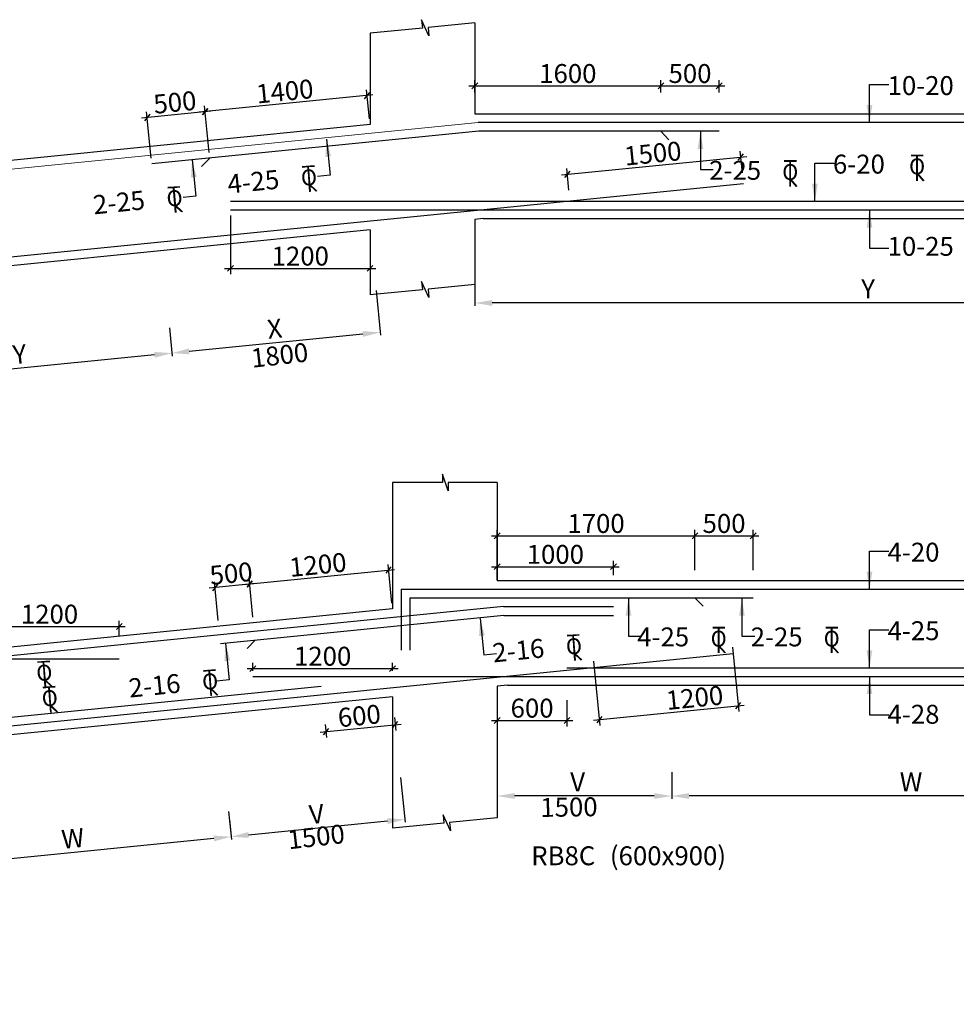
# Model space of a CAD drawing. Units: inches. Extents: x 255902 to 5112785, y -689583 to -170980.
# Drawn here: x 5048780 to 5064881, y -219055 to -202131 of the extents above; entities that cross this region are included whole.
import ezdxf

# ---------------------------------------------------------------- set-up
doc = ezdxf.new("R2010")
doc.units = ezdxf.units.IN
doc.header["$LTSCALE"] = 2500
doc.header["$MEASUREMENT"] = 0
doc.header["$PDMODE"] = 2
doc.header["$PDSIZE"] = -50
doc.layers.get('Defpoints').update_dxf_attribs({"color": 164})
for name, color, linetype in [('BEAM', 4, 'Continuous'), ('DIM1', 3, 'Continuous'), ('LEADER', 3, 'Continuous'), ('Reinf', 1, 'Continuous'), ('STIRRUPS', 3, 'Continuous'), ('TEXT1', 1, 'Continuous'), ('TOR', 4, 'Continuous')]:
    doc.layers.add(name, color=color, linetype=linetype)
for name, color, linetype, lineweight in [('dim', 7, 'Continuous', 30), ('text', 2, 'Continuous', 18), ('TEXT M', 2, 'Continuous', 9)]:
    doc.layers.add(name, color=color, linetype=linetype, lineweight=lineweight)
doc.styles.add('DEV', font='romand.shx', dxfattribs={"width": 0.85, "height": 325})
doc.styles.add('RD', font='romand.shx', dxfattribs={"height": 225})
doc.styles.add('RT', font='romant.shx', dxfattribs={"height": 400})
doc.styles.add('RYAN', font='romand.shx', dxfattribs={"height": 325})
doc.styles.add('ST', font='romand.shx', dxfattribs={"height": 4})
doc.dimstyles.new('DEV', dxfattribs={"dimscale": 0, "dimtxt": 325, "dimasz": 100, "dimexe": 100, "dimexo": 100, "dimgap": 50, "dimtad": 1, "dimdec": 0, "dimzin": 0, "dimdsep": 46, "dimtxsty": 'DEV', "dimblk1": 'OBLIQUE', "dimblk2": 'OBLIQUE', "dimsah": 1, "dimcen": 0, "dimdle": 100, "dimclrd": 3, "dimclre": 3, "dimclrt": 2, "dimadec": 0, "dimazin": 0, "dimtfac": 1, "dimtdec": 0, "dimtmove": 0, "dimatfit": 3, "dimldrblk": 'OBLIQUE', "dimfxl": 0, "dimtolj": 1, "dimtzin": 0, "dimlwd": -1, "dimlwe": -1, "dimarcsym": 0})
doc.dimstyles.new('GR', dxfattribs={"dimtxt": 225, "dimasz": 225, "dimexe": 150, "dimexo": 150, "dimgap": 50, "dimtad": 1, "dimdec": 0, "dimzin": 0, "dimdsep": 46, "dimtxsty": 'RD', "dimcen": 0, "dimdle": 150, "dimclrd": 256, "dimclre": 256, "dimclrt": 2, "dimadec": 0, "dimazin": 0, "dimtfac": 1, "dimtdec": 0, "dimtix": 1, "dimtmove": 0, "dimatfit": 3, "dimfxl": 0, "dimtolj": 1, "dimtzin": 0, "dimarcsym": 0})
doc.dimstyles.new('SD', dxfattribs={"dimtxt": 325, "dimasz": 180, "dimexe": 50, "dimexo": 50, "dimgap": 80, "dimtad": 1, "dimdec": 0, "dimdsep": 46, "dimtxsty": 'RYAN', "dimcen": 2.5, "dimdle": 50, "dimclrd": 3, "dimclre": 3, "dimclrt": 2, "dimadec": 0, "dimazin": 0, "dimtfac": 1, "dimtdec": 0, "dimtix": 1, "dimtmove": 0, "dimatfit": 3, "dimfxl": 0, "dimtolj": 1, "dimtzin": 0, "dimarcsym": 0})

# ---------------------------------------------------------------- blocks, each defined once
blk = doc.blocks.new('_OBLIQUE')
at = {"color": 0, "linetype": 'ByBlock'}
blk.add_line((-0.5, -0.5), (0.5, 0.5), dxfattribs=at)
blk = doc.blocks.new('*D635')
at = {"layer": 'Defpoints', "color": 0, "linetype": 'ByBlock'}
for p in [(5051967, -203712), (5054803, -203935, -2), (5052046, -204512, -4)]:
    blk.add_point(p, dxfattribs=at)
at = {"layer": 'dim', "color": 3, "linetype": 'ByBlock'}
for p, q in [((5054852, -203424), (5051867, -203722)), ((5054793, -203835), (5054743, -203334)), ((5052036, -204412), (5051957, -203613))]:
    blk.add_line(p, q, dxfattribs=at)
at = {"layer": 'dim', "color": 3, "linetype": 'ByBlock', "xscale": 100, "yscale": 100, "zscale": 100}
for p, rotation in [((5054753, -203434), 5.707698314892733), ((5051967, -203712), 185.7076983148927)]:
    blk.add_blockref('_OBLIQUE', p, dxfattribs=dict(at, rotation=rotation))
at = {"layer": 'dim', "color": 2, "linetype": 'ByBlock', "insert": (5053338, -203362), "char_height": 325, "attachment_point": 5, "rotation": 5.7077, "style": 'DEV'}
blk.add_mtext('\\A1;1400', dxfattribs=at)
blk = doc.blocks.new('*D644')
at = {"layer": 'Defpoints', "color": 0, "linetype": 'ByBlock'}
for p in [(5050971, -203812), (5051051, -204611, -4), (5052046, -204512, -4)]:
    blk.add_point(p, dxfattribs=at)
at = {"layer": 'dim', "color": 3, "linetype": 'ByBlock'}
for p, q in [((5052066, -203702), (5050872, -203822)), ((5051041, -204512), (5050962, -203712)), ((5052036, -204412), (5051957, -203613))]:
    blk.add_line(p, q, dxfattribs=at)
at = {"layer": 'dim', "color": 3, "linetype": 'ByBlock', "xscale": 100, "yscale": 100, "zscale": 100}
for p, rotation in [((5050971, -203812), 185.7076983148927), ((5051967, -203712), 5.707698314892733)]:
    blk.add_blockref('_OBLIQUE', p, dxfattribs=dict(at, rotation=rotation))
at = {"layer": 'dim', "color": 2, "linetype": 'ByBlock', "insert": (5051448, -203551), "char_height": 325, "attachment_point": 5, "rotation": 5.7077, "style": 'DEV'}
blk.add_mtext('\\A1;500', dxfattribs=at)
blk = doc.blocks.new('T')
at = {"layer": 'TEXT1', "color": 4}
for p, q in [((-69, 193), (117, 193)), ((-69, 185), (15, 185)), ((15, 185), (15, -200)), ((23, 185), (23, -200)), ((23, 185), (117, 185)), ((17, -92), (114, -200)), ((23, -86), (125, -200))]:
    blk.add_line(p, q, dxfattribs=at)
at = {"layer": 'TEXT1', "color": 4, "style": 'ST'}
blk.add_text('O', height=243, dxfattribs=at).set_placement((-101, -103))
blk = doc.blocks.new('*D669')
at = {"layer": 'Defpoints', "color": 0, "ltscale": 2000}
for p in [(5055323, -215109, 0), (5052366, -215692, 0), (5052414, -216174)]:
    blk.add_point(p, dxfattribs=at)
at = {"layer": 'STIRRUPS', "color": 3, "lineweight": -2, "ltscale": 2000}
for p, q in [((5055327, -215159), (5055404, -215926)), ((5052371, -215742), (5052419, -216224)), ((5055101, -215906), (5052713, -216145))]:
    blk.add_line(p, q, dxfattribs=at)
at = {"layer": 'STIRRUPS', "color": 3, "ltscale": 2000}
for points in [[(5055096, -215856), (5055106, -215956), (5055399, -215876)], [(5052708, -216095), (5052718, -216194), (5052414, -216174)]]:
    blk.add_solid(points, dxfattribs=at)
at = {"layer": 'STIRRUPS', "color": 2, "ltscale": 2000, "insert": (5053883, -215784), "char_height": 325, "attachment_point": 5, "rotation": 5.7106, "style": 'RYAN'}
blk.add_mtext('\\A1;V', dxfattribs=at)
blk = doc.blocks.new('*D670')
at = {"layer": 'Defpoints', "color": 0, "ltscale": 2000}
for p in [(5052380, -215831, -1), (5047557, -216363, 140), (5047586, -216657)]:
    blk.add_point(p, dxfattribs=at)
at = {"layer": 'STIRRUPS', "color": 3, "lineweight": -2, "ltscale": 2000}
for p, q in [((5052385, -215881), (5052419, -216224)), ((5052116, -216204), (5047885, -216627)), ((5047562, -216412), (5047591, -216707))]:
    blk.add_line(p, q, dxfattribs=at)
at = {"layer": 'STIRRUPS', "color": 3, "ltscale": 2000}
for points in [[(5052111, -216155), (5052121, -216254), (5052414, -216175)], [(5047880, -216578), (5047890, -216677), (5047586, -216657)]]:
    blk.add_solid(points, dxfattribs=at)
at = {"layer": 'STIRRUPS', "color": 2, "ltscale": 2000, "insert": (5049694, -216203), "char_height": 325, "attachment_point": 5, "rotation": 5.7106, "style": 'RYAN'}
blk.add_mtext('\\A1;W', dxfattribs=at)
blk = doc.blocks.new('*D686')
at = {"layer": 'Defpoints', "color": 0, "ltscale": 2000}
for p in [(5054902, -206737, 0), (5051348, -207380, 0), (5051397, -207862)]:
    blk.add_point(p, dxfattribs=at)
at = {"layer": 'STIRRUPS', "color": 3, "lineweight": -2, "ltscale": 2000}
for p, q in [((5054907, -206787), (5054984, -207554)), ((5051353, -207430), (5051401, -207912)), ((5054680, -207534), (5051695, -207832))]:
    blk.add_line(p, q, dxfattribs=at)
at = {"layer": 'STIRRUPS', "color": 3, "ltscale": 2000}
for points in [[(5054675, -207484), (5054685, -207583), (5054979, -207504)], [(5051690, -207782), (5051700, -207882), (5051397, -207862)]]:
    blk.add_solid(points, dxfattribs=at)
at = {"layer": 'STIRRUPS', "color": 2, "ltscale": 2000, "insert": (5053163, -207442), "char_height": 325, "attachment_point": 5, "rotation": 5.7106, "style": 'RYAN'}
blk.add_mtext('\\A1;X', dxfattribs=at)
blk = doc.blocks.new('*D688')
at = {"layer": 'Defpoints', "color": 0, "ltscale": 2000}
for p in [(5051348, -207380, 76403), (5045859, -207952, 0), (5045904, -208411)]:
    blk.add_point(p, dxfattribs=at)
at = {"layer": 'STIRRUPS', "color": 3, "lineweight": -2, "ltscale": 2000}
for p, q in [((5051353, -207430), (5051401, -207912)), ((5051098, -207892), (5046203, -208381)), ((5045864, -208002), (5045909, -208461))]:
    blk.add_line(p, q, dxfattribs=at)
at = {"layer": 'STIRRUPS', "color": 3, "ltscale": 2000}
for points in [[(5051093, -207842), (5051103, -207941), (5051397, -207862)], [(5046198, -208331), (5046208, -208431), (5045904, -208411)]]:
    blk.add_solid(points, dxfattribs=at)
at = {"layer": 'STIRRUPS', "color": 2, "ltscale": 2000, "insert": (5048779, -207880), "char_height": 325, "attachment_point": 5, "rotation": 5.7106, "style": 'RYAN'}
blk.add_mtext('\\A1;Y', dxfattribs=at)
blk = doc.blocks.new('*D888')
at = {"layer": 'Defpoints', "color": 0, "linetype": 'ByBlock'}
for p in [(5061178, -204491), (5061215, -204864, 278), (5058230, -205163, 278)]:
    blk.add_point(p, dxfattribs=at)
at = {"layer": 'dim', "color": 3, "linetype": 'ByBlock'}
for p, q in [((5061205, -204765), (5061168, -204391)), ((5058093, -204799), (5061278, -204481)), ((5058220, -205063), (5058183, -204690))]:
    blk.add_line(p, q, dxfattribs=at)
at = {"layer": 'dim', "color": 3, "linetype": 'ByBlock', "xscale": 99.99999999999999, "yscale": 100, "zscale": 100}
for p, rotation in [((5061178, -204491), 5.707698314906372), ((5058193, -204789), 185.7076983149063)]:
    blk.add_blockref('_OBLIQUE', p, dxfattribs=dict(at, rotation=rotation))
at = {"layer": 'dim', "color": 2, "linetype": 'ByBlock', "insert": (5059664, -204429), "char_height": 325, "attachment_point": 5, "rotation": 5.7077, "style": 'DEV'}
blk.add_mtext('\\A1;1500', dxfattribs=at)
blk = doc.blocks.new('*D889')
at = {"layer": 'Defpoints', "color": 0, "linetype": 'ByBlock'}
for p in [(5059803, -203268), (5056603, -203482, -75982), (5059803, -203482, -75982)]:
    blk.add_point(p, dxfattribs=at)
at = {"layer": 'dim', "color": 3, "linetype": 'ByBlock'}
for p, q in [((5056603, -203382), (5056603, -203168)), ((5059803, -203382), (5059803, -203168)), ((5056503, -203268), (5059903, -203268))]:
    blk.add_line(p, q, dxfattribs=at)
at = {"layer": 'dim', "color": 3, "linetype": 'ByBlock', "xscale": 100, "yscale": 100, "zscale": 100, "rotation": 180}
blk.add_blockref('_OBLIQUE', (5056603, -203268), dxfattribs=at)
at = {"layer": 'dim', "color": 3, "linetype": 'ByBlock', "xscale": 100, "yscale": 100, "zscale": 100}
blk.add_blockref('_OBLIQUE', (5059803, -203268), dxfattribs=at)
at = {"layer": 'dim', "color": 2, "linetype": 'ByBlock', "insert": (5058203, -203056), "char_height": 325, "attachment_point": 5, "style": 'DEV'}
blk.add_mtext('\\A1;1600', dxfattribs=at)
blk = doc.blocks.new('*D894')
at = {"layer": 'Defpoints', "color": 0, "ltscale": 2000}
for p in [(5056988, -215013, 0), (5059988, -215128, 0), (5056988, -215474)]:
    blk.add_point(p, dxfattribs=at)
at = {"layer": 'STIRRUPS', "color": 3, "lineweight": -2, "ltscale": 2000}
for p, q in [((5056988, -215063), (5056988, -215524)), ((5059988, -215178), (5059988, -215524)), ((5059688, -215474), (5057288, -215474))]:
    blk.add_line(p, q, dxfattribs=at)
at = {"layer": 'STIRRUPS', "color": 3, "ltscale": 2000}
for points in [[(5057288, -215424), (5057288, -215524), (5056988, -215474)], [(5059688, -215424), (5059688, -215524), (5059988, -215474)]]:
    blk.add_solid(points, dxfattribs=at)
at = {"layer": 'STIRRUPS', "color": 2, "ltscale": 2000, "insert": (5058371, -215232), "char_height": 325, "attachment_point": 5, "style": 'RYAN'}
blk.add_mtext('\\A1;V', dxfattribs=at)
blk = doc.blocks.new('*D895')
at = {"layer": 'Defpoints', "color": 0, "ltscale": 2000}
for p in [(5059988, -215013, 0), (5068218, -214990, 141), (5059988, -215474)]:
    blk.add_point(p, dxfattribs=at)
at = {"layer": 'STIRRUPS', "color": 3, "lineweight": -2, "ltscale": 2000}
for p, q in [((5059988, -215063), (5059988, -215524)), ((5068218, -215040), (5068218, -215524)), ((5067918, -215474), (5060288, -215474))]:
    blk.add_line(p, q, dxfattribs=at)
at = {"layer": 'STIRRUPS', "color": 3, "ltscale": 2000}
for points in [[(5060288, -215424), (5060288, -215524), (5059988, -215474)], [(5067918, -215424), (5067918, -215524), (5068218, -215474)]]:
    blk.add_solid(points, dxfattribs=at)
at = {"layer": 'STIRRUPS', "color": 2, "ltscale": 2000, "insert": (5064103, -215232), "char_height": 325, "attachment_point": 5, "style": 'RYAN'}
blk.add_mtext('\\A1;W', dxfattribs=at)
blk = doc.blocks.new('*D896')
at = {"layer": 'Defpoints', "color": 0, "linetype": 'ByBlock'}
for p in [(5055122, -211592), (5055188, -212260, 0), (5052800, -212499, 0)]:
    blk.add_point(p, dxfattribs=at)
at = {"layer": 'dim', "color": 3, "linetype": 'ByBlock'}
for p, q in [((5055178, -212160), (5055112, -211493)), ((5052634, -211841), (5055221, -211582)), ((5052790, -212399), (5052724, -211731))]:
    blk.add_line(p, q, dxfattribs=at)
at = {"layer": 'dim', "color": 3, "linetype": 'ByBlock', "yscale": 100, "zscale": 100}
for p, xscale, rotation in [((5055122, -211592), 99.99999999999999, 5.707698314892834), ((5052734, -211831), 100, 185.7076983148929)]:
    blk.add_blockref('_OBLIQUE', p, dxfattribs=dict(at, xscale=xscale, rotation=rotation))
at = {"layer": 'dim', "color": 2, "linetype": 'ByBlock', "insert": (5053906, -211500), "char_height": 325, "attachment_point": 5, "rotation": 5.7077, "style": 'DEV'}
blk.add_mtext('\\A1;1200', dxfattribs=at)
blk = doc.blocks.new('*D897')
at = {"layer": 'Defpoints', "color": 0, "linetype": 'ByBlock'}
for p in [(5052137, -211891), (5052203, -212558, -141), (5052800, -212499, 0)]:
    blk.add_point(p, dxfattribs=at)
at = {"layer": 'dim', "color": 3, "linetype": 'ByBlock'}
for p, q in [((5052833, -211821), (5052037, -211900)), ((5052193, -212459), (5052127, -211791)), ((5052790, -212399), (5052724, -211731))]:
    blk.add_line(p, q, dxfattribs=at)
at = {"layer": 'dim', "color": 3, "linetype": 'ByBlock', "yscale": 100, "zscale": 100}
for p, xscale, rotation in [((5052137, -211891), 100, 185.7076983148929), ((5052734, -211831), 99.99999999999999, 5.707698314892834)]:
    blk.add_blockref('_OBLIQUE', p, dxfattribs=dict(at, xscale=xscale, rotation=rotation))
at = {"layer": 'dim', "color": 2, "linetype": 'ByBlock', "insert": (5052414, -211649), "char_height": 325, "attachment_point": 5, "rotation": 5.7077, "style": 'DEV'}
blk.add_mtext('\\A1;500', dxfattribs=at)
blk = doc.blocks.new('*D898')
at = {"layer": 'Defpoints', "color": 0, "linetype": 'ByBlock'}
for p in [(5060388, -211002), (5060388, -211694, 0), (5056988, -211864, 0)]:
    blk.add_point(p, dxfattribs=at)
at = {"layer": 'dim', "color": 3, "linetype": 'ByBlock'}
for p, q in [((5056888, -211002), (5060488, -211002)), ((5056988, -211764), (5056988, -210902)), ((5060388, -211594), (5060388, -210902))]:
    blk.add_line(p, q, dxfattribs=at)
at = {"layer": 'dim', "color": 3, "linetype": 'ByBlock', "xscale": 100, "yscale": 100, "zscale": 100, "rotation": 180}
blk.add_blockref('_OBLIQUE', (5056988, -211002), dxfattribs=at)
at = {"layer": 'dim', "color": 3, "linetype": 'ByBlock', "xscale": 100, "yscale": 100, "zscale": 100}
blk.add_blockref('_OBLIQUE', (5060388, -211002), dxfattribs=at)
at = {"layer": 'dim', "color": 2, "linetype": 'ByBlock', "insert": (5058688, -210790), "char_height": 325, "attachment_point": 5, "style": 'DEV'}
blk.add_mtext('\\A1;1700', dxfattribs=at)
blk = doc.blocks.new('*D899')
at = {"layer": 'Defpoints', "color": 0, "linetype": 'ByBlock'}
for p in [(5061388, -211002), (5060388, -211694, 0), (5061388, -211694, 0)]:
    blk.add_point(p, dxfattribs=at)
at = {"layer": 'dim', "color": 3, "linetype": 'ByBlock'}
for p, q in [((5060288, -211002), (5061488, -211002)), ((5060388, -211594), (5060388, -210902)), ((5061388, -211594), (5061388, -210902))]:
    blk.add_line(p, q, dxfattribs=at)
at = {"layer": 'dim', "color": 3, "linetype": 'ByBlock', "xscale": 100, "yscale": 100, "zscale": 100, "rotation": 180}
blk.add_blockref('_OBLIQUE', (5060388, -211002), dxfattribs=at)
at = {"layer": 'dim', "color": 3, "linetype": 'ByBlock', "xscale": 100, "yscale": 100, "zscale": 100}
blk.add_blockref('_OBLIQUE', (5061388, -211002), dxfattribs=at)
at = {"layer": 'dim', "color": 2, "linetype": 'ByBlock', "insert": (5060888, -210790), "char_height": 325, "attachment_point": 5, "style": 'DEV'}
blk.add_mtext('\\A1;500', dxfattribs=at)
blk = doc.blocks.new('*D903')
at = {"layer": 'Defpoints', "color": 0, "linetype": 'ByBlock'}
for p in [(5055214, -214025, 134), (5054020, -214144, 134), (5055236, -214248)]:
    blk.add_point(p, dxfattribs=at)
at = {"layer": 'dim', "color": 3, "linetype": 'ByBlock'}
for p, q in [((5053943, -214377), (5055336, -214238)), ((5054030, -214244), (5054052, -214467)), ((5055224, -214124), (5055246, -214348))]:
    blk.add_line(p, q, dxfattribs=at)
at = {"layer": 'dim', "color": 3, "linetype": 'ByBlock', "xscale": 100, "yscale": 100, "zscale": 100}
for p, rotation in [((5055236, -214248), 5.707698315274603), ((5054042, -214367), 185.7076983152746)]:
    blk.add_blockref('_OBLIQUE', p, dxfattribs=dict(at, rotation=rotation))
at = {"layer": 'dim', "color": 2, "linetype": 'ByBlock', "insert": (5054618, -214096), "char_height": 325, "attachment_point": 5, "rotation": 5.7077, "style": 'DEV'}
blk.add_mtext('\\A1;600', dxfattribs=at)
blk = doc.blocks.new('*D904')
at = {"layer": 'Defpoints', "color": 0, "linetype": 'ByBlock'}
for p in [(5056988, -213729, -7), (5058188, -213729, -7), (5058188, -214177)]:
    blk.add_point(p, dxfattribs=at)
at = {"layer": 'dim', "color": 3, "linetype": 'ByBlock'}
for p, q in [((5056988, -213829), (5056988, -214277)), ((5058188, -213829), (5058188, -214277)), ((5056888, -214177), (5058288, -214177))]:
    blk.add_line(p, q, dxfattribs=at)
at = {"layer": 'dim', "color": 3, "linetype": 'ByBlock', "xscale": 100, "yscale": 100, "zscale": 100, "rotation": 180}
blk.add_blockref('_OBLIQUE', (5056988, -214177), dxfattribs=at)
at = {"layer": 'dim', "color": 3, "linetype": 'ByBlock', "xscale": 100, "yscale": 100, "zscale": 100}
blk.add_blockref('_OBLIQUE', (5058188, -214177), dxfattribs=at)
at = {"layer": 'dim', "color": 2, "linetype": 'ByBlock', "insert": (5057588, -213964), "char_height": 325, "attachment_point": 5, "style": 'DEV'}
blk.add_mtext('\\A1;600', dxfattribs=at)
blk = doc.blocks.new('*D912')
at = {"layer": 'Defpoints', "color": 0, "linetype": 'ByBlock'}
for p in [(5061022, -212818, 131), (5058634, -213057, 131), (5061133, -213924)]:
    blk.add_point(p, dxfattribs=at)
at = {"layer": 'dim', "color": 3, "linetype": 'ByBlock'}
for p, q in [((5061032, -212917), (5061143, -214024)), ((5058644, -213156), (5058755, -214263)), ((5058645, -214173), (5061233, -213914))]:
    blk.add_line(p, q, dxfattribs=at)
at = {"layer": 'dim', "color": 3, "linetype": 'ByBlock', "xscale": 100, "yscale": 100, "zscale": 100}
for p, rotation in [((5061133, -213924), 5.707698314917592), ((5058745, -214163), 185.7076983149176)]:
    blk.add_blockref('_OBLIQUE', p, dxfattribs=dict(at, rotation=rotation))
at = {"layer": 'dim', "color": 2, "linetype": 'ByBlock', "insert": (5060382, -213786), "char_height": 325, "attachment_point": 5, "rotation": 5.7077, "style": 'DEV'}
blk.add_mtext('\\A1;1200', dxfattribs=at)
blk = doc.blocks.new('*D913')
at = {"layer": 'Defpoints', "color": 0, "linetype": 'ByBlock'}
for p in [(5055188, -213285), (5052788, -213420, 133), (5055188, -213420, 133)]:
    blk.add_point(p, dxfattribs=at)
at = {"layer": 'dim', "color": 3, "linetype": 'ByBlock'}
for p, q in [((5052788, -213320), (5052788, -213185)), ((5055188, -213320), (5055188, -213185)), ((5052688, -213285), (5055288, -213285))]:
    blk.add_line(p, q, dxfattribs=at)
at = {"layer": 'dim', "color": 3, "linetype": 'ByBlock', "xscale": 100, "yscale": 100, "zscale": 100, "rotation": 180}
blk.add_blockref('_OBLIQUE', (5052788, -213285), dxfattribs=at)
at = {"layer": 'dim', "color": 3, "linetype": 'ByBlock', "xscale": 100, "yscale": 100, "zscale": 100}
blk.add_blockref('_OBLIQUE', (5055188, -213285), dxfattribs=at)
at = {"layer": 'dim', "color": 2, "linetype": 'ByBlock', "insert": (5053988, -213072), "char_height": 325, "attachment_point": 5, "style": 'DEV'}
blk.add_mtext('\\A1;1200', dxfattribs=at)
blk = doc.blocks.new('*D971')
at = {"layer": 'Defpoints', "color": 0, "linetype": 'ByBlock'}
for p in [(5058988, -211533), (5056988, -211764, 134), (5058988, -211776)]:
    blk.add_point(p, dxfattribs=at)
at = {"layer": 'dim', "color": 3, "linetype": 'ByBlock'}
for p, q in [((5056888, -211533), (5059088, -211533)), ((5056988, -211664), (5056988, -211433)), ((5058988, -211676), (5058988, -211433))]:
    blk.add_line(p, q, dxfattribs=at)
at = {"layer": 'dim', "color": 3, "linetype": 'ByBlock', "xscale": 100, "yscale": 100, "zscale": 100, "rotation": 180}
blk.add_blockref('_OBLIQUE', (5056988, -211533), dxfattribs=at)
at = {"layer": 'dim', "color": 3, "linetype": 'ByBlock', "xscale": 100, "yscale": 100, "zscale": 100}
blk.add_blockref('_OBLIQUE', (5058988, -211533), dxfattribs=at)
at = {"layer": 'dim', "color": 2, "linetype": 'ByBlock', "insert": (5057988, -211321), "char_height": 325, "attachment_point": 5, "style": 'DEV'}
blk.add_mtext('\\A1;1000', dxfattribs=at)
blk = doc.blocks.new('*D1129')
at = {"layer": 'Defpoints', "color": 0, "linetype": 'ByBlock'}
for p in [(5050493, -212562), (5048093, -212825, 134), (5050493, -212825, 134)]:
    blk.add_point(p, dxfattribs=at)
at = {"layer": 'dim', "color": 3, "linetype": 'ByBlock'}
for p, q in [((5047993, -212562), (5050593, -212562)), ((5048093, -212725), (5048093, -212462)), ((5050493, -212725), (5050493, -212462))]:
    blk.add_line(p, q, dxfattribs=at)
at = {"layer": 'dim', "color": 3, "linetype": 'ByBlock', "xscale": 100, "yscale": 100, "zscale": 100, "rotation": 180}
blk.add_blockref('_OBLIQUE', (5048093, -212562), dxfattribs=at)
at = {"layer": 'dim', "color": 3, "linetype": 'ByBlock', "xscale": 100, "yscale": 100, "zscale": 100}
blk.add_blockref('_OBLIQUE', (5050493, -212562), dxfattribs=at)
at = {"layer": 'dim', "color": 2, "linetype": 'ByBlock', "insert": (5049293, -212349), "char_height": 325, "attachment_point": 5, "style": 'DEV'}
blk.add_mtext('\\A1;1200', dxfattribs=at)
blk = doc.blocks.new('*D1151')
at = {"layer": 'Defpoints', "color": 0, "ltscale": 2000}
for p in [(5056603, -206539, 0), (5070125, -206654, 141), (5056603, -207000)]:
    blk.add_point(p, dxfattribs=at)
at = {"layer": 'STIRRUPS', "color": 3, "lineweight": -2, "ltscale": 2000}
for p, q in [((5056603, -206589), (5056603, -207050)), ((5070125, -206704), (5070125, -207050)), ((5069825, -207000), (5056903, -207000))]:
    blk.add_line(p, q, dxfattribs=at)
at = {"layer": 'STIRRUPS', "color": 3, "ltscale": 2000}
for points in [[(5056903, -206950), (5056903, -207050), (5056603, -207000)], [(5069825, -206950), (5069825, -207050), (5070125, -207000)]]:
    blk.add_solid(points, dxfattribs=at)
at = {"layer": 'STIRRUPS', "color": 2, "ltscale": 2000, "insert": (5063364, -206757), "char_height": 325, "attachment_point": 5, "style": 'RYAN'}
blk.add_mtext('\\A1;Y', dxfattribs=at)
blk = doc.blocks.new('*D1152')
at = {"layer": 'Defpoints', "color": 0, "linetype": 'ByBlock'}
for p in [(5060803, -203268), (5059803, -203482, -75982), (5060803, -203482, -75982)]:
    blk.add_point(p, dxfattribs=at)
at = {"layer": 'dim', "color": 3, "linetype": 'ByBlock'}
for p, q in [((5059803, -203382), (5059803, -203168)), ((5060803, -203382), (5060803, -203168)), ((5059703, -203268), (5060903, -203268))]:
    blk.add_line(p, q, dxfattribs=at)
at = {"layer": 'dim', "color": 3, "linetype": 'ByBlock', "xscale": 100, "yscale": 100, "zscale": 100, "rotation": 180}
blk.add_blockref('_OBLIQUE', (5059803, -203268), dxfattribs=at)
at = {"layer": 'dim', "color": 3, "linetype": 'ByBlock', "xscale": 100, "yscale": 100, "zscale": 100}
blk.add_blockref('_OBLIQUE', (5060803, -203268), dxfattribs=at)
at = {"layer": 'dim', "color": 2, "linetype": 'ByBlock', "insert": (5060303, -203056), "char_height": 325, "attachment_point": 5, "style": 'DEV'}
blk.add_mtext('\\A1;500', dxfattribs=at)
blk = doc.blocks.new('*D1155')
at = {"layer": 'Defpoints', "color": 0, "linetype": 'ByBlock'}
for p in [(5052403, -205399, -149), (5054803, -205744, -149), (5054803, -206406)]:
    blk.add_point(p, dxfattribs=at)
at = {"layer": 'dim', "color": 3, "linetype": 'ByBlock'}
for p, q in [((5052403, -205499), (5052403, -206506)), ((5054803, -205844), (5054803, -206506)), ((5052303, -206406), (5054903, -206406))]:
    blk.add_line(p, q, dxfattribs=at)
at = {"layer": 'dim', "color": 3, "linetype": 'ByBlock', "xscale": 100, "yscale": 100, "zscale": 100, "rotation": 180}
blk.add_blockref('_OBLIQUE', (5052403, -206406), dxfattribs=at)
at = {"layer": 'dim', "color": 3, "linetype": 'ByBlock', "xscale": 100, "yscale": 100, "zscale": 100}
blk.add_blockref('_OBLIQUE', (5054803, -206406), dxfattribs=at)
at = {"layer": 'dim', "color": 2, "linetype": 'ByBlock', "insert": (5053603, -206194), "char_height": 325, "attachment_point": 5, "style": 'DEV'}
blk.add_mtext('\\A1;1200', dxfattribs=at)

msp = doc.modelspace()

# ---------------------------------------------------------------- linework, layer by layer
at = {"layer": 'BEAM', "ltscale": 0.5}
for p, q in [((5056602.7, -202183.5, 140.4), (5056602.7, -203749.4, 140.4)), ((5054802.7, -202363.5, 140.4), (5054802.7, -203934.6, 140.4)), ((5056602.7, -203749.4, -149.5), (5070124.7, -203749.4, -149.5)), ((5054802.7, -203934.6, 137.9), (4992571.9, -210154.5, 255.5)), ((5056745.6, -205549.4, -149.4), (5056602.7, -205563.6, -149.4)), ((5056602.7, -205563.6, -1), (5056602.7, -206682.2, -1)), ((5056745.6, -205549.4, -149.5), (5070124.7, -205549.4, -149.5)), ((5054802.7, -205743.5, 137.9), (5042146.7, -207008.5, 138.4)), ((5054802.7, -205743.5, -149.3), (5042146.7, -207008.5, -148.8)), ((5054802.7, -205743.5, -1), (5054802.7, -206862.1, -1)), ((5055188.4, -210086.2, 134.1), (5055188.4, -212259.9, 134.1)), ((5056988.4, -210086.2, 134.1), (5056988.4, -211769.8, 134.1)), ((5055188.4, -212259.9, 133.6), (5048085.2, -212969.8, 133.9)), ((5057164.6, -213569.8, 133.6), (5056988.4, -213587.4, 133.6)), ((5056988.4, -213587.4, -7.3), (5056988.4, -215848.9, -7.3)), ((5055188.4, -213767.3, 133.6), (5044390.2, -214846.6, 134.1)), ((5055188.4, -213767.3, -7.3), (5055188.4, -216028.9, -7.3))]:
    msp.add_line(p, q, dxfattribs=at)
at = {"layer": 'BEAM', "linetype": 'Continuous', "ltscale": 0.1}
for p, q in [((5056988.4, -211769.8, 133.5), (5073018.4, -211769.8, 133.5)), ((5057164.6, -213569.8, 133.5), (5071218.4, -213569.8, 133.5))]:
    msp.add_line(p, q, dxfattribs=at)
at = {"layer": 'BEAM', "ltscale": 0.5}
for points, elevation in [([(5056602.7, -202183.5), (5055799.3, -202263.8), (5055813.7, -202408.3), (5055688.3, -202130.7), (5055702.6, -202273.5), (5054802.7, -202363.5)], -75977.8), ([(5056602.7, -206682.1), (5055799.3, -206762.5), (5055813.7, -206907), (5055688.3, -206629.3), (5055702.6, -206772.2), (5054802.7, -206862.1)], 284.2), ([(5056988.4, -210086.2), (5056144.2, -210086.2), (5056144.2, -210231.4), (5056047.1, -209942.7), (5056047.1, -210086.2), (5055188.4, -210086.2)], 134.1), ([(5056988.4, -215848.9), (5056169.2, -215930.8), (5056183.7, -216075.3), (5056058.2, -215797.6), (5056072.5, -215940.5), (5055188.4, -216028.9)], -7.3)]:
    msp.add_lwpolyline(points, dxfattribs=dict(at, elevation=elevation))
at = {"layer": 'Reinf', "lineweight": 20}
msp.add_line((5056663.4, -203899.4, 135), (4978175.4, -211744.1, 282.7), dxfattribs=at)
at = {"layer": 'Reinf'}
for p, q in [((5071474.7, -203899.4, -149.6), (5056663.4, -203899.4, -149.5)), ((5056670.8, -204049.4, 137.8), (5051051.4, -204611, 138)), ((5060802.7, -204049.4, -149.5), (5056670.8, -204049.4, -149.5)), ((5059802.7, -204049.4, 140.4), (5059941.3, -204193.5, 141.9)), ((5052046.4, -204511.6, 137.9), (5051907.8, -204655.7, 139.4)), ((5061224, -204951, -146), (4978325.4, -213236.6, 9.8)), ((5052402.7, -205249.4, -149.5), (5068924.7, -205249.4, -149.5)), ((5052402.7, -205399.4, -149.5), (5071324.7, -205399.4, -149.5)), ((5055338.4, -211919.8, 133.5), (5072868.4, -211919.8, 133.5)), ((5055338.4, -211919.8, 134.1), (5055338.4, -212969.8, 134.1)), ((5057097.3, -212219.8, 133.5), (5047105.1, -213218.5, 134)), ((5055488.4, -212069.8, 133.5), (5061388.4, -212069.8, 133.5)), ((5055488.4, -212069.8, 134.1), (5055488.4, -212969.8, 134.1)), ((5057097.3, -212219.8, 133.5), (5058988.4, -212219.8, 133.5)), ((5060388.4, -212069.8, 134.2), (5060527, -212214, 135.8)), ((5057104.8, -212369.8, 133.5), (5052233.1, -212856.7, 133.7)), ((5057104.8, -212369.8, 133.5), (5058988.4, -212369.8, 133.5)), ((5052830.1, -212797.1, 134), (5052691.5, -212941.2, 135.5)), ((5061043.8, -213031.1, 130.7), (5000776.3, -219054.8, 133)), ((5050492.7, -213119.8, 133.5), (5043040.2, -213119.8, 133.5)), ((5058188.4, -213269.8, 133.5), (5070018.4, -213269.8, 133.5)), ((5052788.4, -213419.8, 133.5), (5072718.4, -213419.8, 133.5)), ((5045554.4, -214428.8, 134.2), (5053964.5, -213588.2, 134.2))]:
    msp.add_line(p, q, dxfattribs=at)

# ---------------------------------------------------------------- block references
at = {"layer": 'TOR', "color": 4, "linetype": 'Continuous', "ltscale": 20, "xscale": 1.122985638561659, "yscale": 1.122985638110549, "zscale": 1.122985638765385}
for p in [(5062001.5, -204770.5, -283), (5064182.3, -204673.7, 373.6), (5060771.4, -212791), (5062714.6, -212791)]:
    msp.add_blockref('T', p, dxfattribs=at)
at = {"layer": 'TOR', "color": 4, "linetype": 'Continuous', "ltscale": 20, "zscale": 1.122985638758109}
for p, xscale, yscale, rotation in [((5053729.8, -204864.3, -139.9), 1.122985638389339, 1.122985638125101, 4.280881798145774), ((5051419.7, -205221.3, 148.3), 1.122985638389339, 1.122985638125101, 4.280881798145774), ((5058284.9, -212922.9, 283.6), 1.122985638388253, 1.122985638110549, 4.280881797405392), ((5049180.6, -213377.6, -35957.5), 1.122985638388253, 1.122985638110549, 4.280881797405393), ((5052031, -213527.4, 1), 1.122985638388253, 1.122985638110549, 4.280881797405393), ((5049274.1, -213814.7, -35957.5), 1.122985638388253, 1.122985638110549, 4.280881797405393)]:
    msp.add_blockref('T', p, dxfattribs=dict(at, xscale=xscale, yscale=yscale, rotation=rotation))

# ---------------------------------------------------------------- texts
at = {"layer": 'DIM1', "color": 2, "ltscale": 2000, "char_height": 325, "attachment_point": 5, "style": 'RYAN'}
for s, insert, rotation in [('1800', (5053252.7, -207938.9, 1.6), 6.50162), ('1500', (5058222.5, -215707.3, -0.3), 0.79103), ('1500', (5053881.3, -216215.9, 0.4), 6.50162)]:
    msp.add_mtext(s, dxfattribs=dict(at, insert=insert, rotation=rotation))
at = {"layer": 'text', "style": 'DEV'}
for s, rotation, p in [('2-25', 0.06721, (5060633.8, -204882.8, -0.2)), ('4-25', 5.7778, (5052369.2, -205120.8, -140.8)), ('2-25', 5.7778, (5050059.1, -205477.7, 147.3)), ('4-25', 0.06721, (5059396.3, -212903.2, 282.8)), ('2-25', 0.06721, (5061346.8, -212903.2, 282.8)), ('2-16', 5.7778, (5056924.3, -213179.3, 282.7)), ('2-16', 5.7778, (5050670.4, -213783.8))]:
    msp.add_text(s, height=325, rotation=rotation, dxfattribs=at).set_placement(p)
at = {"layer": 'text', "style": 'RD'}
msp.add_text('(600x900) ', height=325, dxfattribs=at).set_placement((5058925.7, -216664.5, 128274.4))
at = {"layer": 'TEXT M', "style": 'RD'}
for s, p in [('10-20', (5063699.2, -203425.5, -16762.4)), ('6-20', (5062760.2, -204775.5, -16762.4)), ('10-25', (5063699.2, -206188.8, -16762.4)), ('4-20', (5063699.2, -211445.9, -16479.4)), ('4-25', (5063699.2, -212795.9, -16479.4)), ('4-28', (5063699.2, -214232, -16479.4))]:
    msp.add_text(s, height=325, dxfattribs=at).set_placement(p)
at = {"layer": 'TEXT1', "style": 'RT'}
msp.add_text('%%URB8C        ', height=325, dxfattribs=at).set_placement((5057573, -216664.5, 128274.4))

# ---------------------------------------------------------------- dimensions: what is measured, and where the dimension line sits
at = {"layer": 'dim', "linetype": 'ByBlock'}
for base, p1, p2, text, picture, middle in [((5059802.7, -203268.4, -139.9), (5056602.7, -203481.8, -76122.3), (5059802.7, -203481.8, -76122.3), '1600', '*D889', (5058202.7, -203055.9, -139.9)), ((5060802.7, -203268.4, 76122.9), (5059802.7, -203481.8, 140.4), (5060802.7, -203481.8, 140.4), '500', '*D1152', (5060302.7, -203055.9, 76122.9)), ((5054802.7, -206406), (5052402.7, -205399.4, -149.5), (5054802.7, -205743.5, -149.3), '1200', '*D1155', (5053602.7, -206193.5)), ((5060388.4, -211002, 134.1), (5056988.4, -211863.7, 134.2), (5060388.4, -211693.9, 134.2), '1700', '*D898', (5058688.4, -210789.5, 134.1)), ((5058988.4, -211533.1), (5056988.4, -211763.7, 134.1), (5058988.4, -211776.4), '1000', '*D971', (5057988.4, -211320.6)), ((5050492.7, -212561.8), (5048092.7, -212824.9, 134), (5050492.7, -212824.9, 134), '1200', '*D1129', (5049292.7, -212349.3)), ((5055188.4, -213284.7, 133.6), (5052788.4, -213419.8, 267.1), (5055188.4, -213419.8, 267.1), '1200', '*D913', (5053988.4, -213072.2, 133.6)), ((5058188.4, -214176.6), (5056988.4, -213729.3, -7.3), (5058188.4, -213729.3, -7.3), '600', '*D904', (5057588.4, -213964.1))]:
    dim = msp.add_linear_dim(base=base, p1=p1, p2=p2, text=text, dimstyle='DEV', override={"dimscale": 1}, dxfattribs=at)
    dim.commit()
    dim.dimension.update_dxf_attribs({"geometry": picture, "text_midpoint": middle})
for base, p1, p2, text, picture, middle in [((5051966.5, -203712.3, 142.1), (5054802.7, -203934.6, 140.4), (5052046.4, -204511.6, 137.9), '1400', '*D635', (5053338.5, -203361.6, 142.1)), ((5050971.5, -203811.8, 142.1), (5052046.4, -204511.6, 137.9), (5051051.4, -204611, 138), '500', '*D644', (5051447.9, -203550.6, 142.1)), ((5055121.7, -211592.2, 134), (5052800.3, -212498.6, 134.1), (5055188.4, -212259.9, 134.1), '1200', '*D896', (5053906.5, -211500.1, 134))]:
    dim = msp.add_linear_dim(base=base, p1=p1, p2=p2, angle=5.7077, text=text, dimstyle='DEV', override={"dimscale": 1}, dxfattribs=at)
    dim.commit()
    dim.dimension.update_dxf_attribs({"geometry": picture, "text_midpoint": middle})
for p1, p2, distance, text, picture, middle in [((5058230.3, -205162.8, 137.2), (5061215.4, -204864.4, 137.2), 375.5, '1500', '*D888', (5059664.3, -204428.5, -140.4)), ((5054020.1, -214144.3, 133.6), (5055214.2, -214024.9, 133.6), -224.3, '600', '*D903', (5054618.3, -214096.4))]:
    dim = msp.add_aligned_dim(p1=p1, p2=p2, distance=distance, text=text, dimstyle='DEV', override={"dimscale": 1}, dxfattribs=at)
    dim.commit()
    dim.dimension.update_dxf_attribs({"geometry": picture, "text_midpoint": middle})
dim = msp.add_linear_dim(base=(5061388.4, -211002, 134.1), p1=(5060388.4, -211693.9, 134.2), p2=(5061388.4, -211693.9, 134.2), text='500', dimstyle='DEV', override={"dimscale": 1}, dxfattribs=at)
dim.commit()
dim.dimension.update_dxf_attribs({"geometry": '*D899', "text_midpoint": (5060888.4, -211002, 134.1), "dimtype": 160})
for base, p1, p2, text, picture, middle, dimtype in [((5052136.5, -211890.5, 134), (5052800.3, -212498.6, 134.1), (5052203.3, -212558.2, -7.2), '500', '*D897', (5052435.1, -211860.7, 134), 160), ((5061133.1, -213924.3), (5058634.4, -213056.6, 130.8), (5061022.5, -212817.9, 130.8), '1200', '*D912', (5060403.3, -213997.3), 161)]:
    dim = msp.add_linear_dim(base=base, p1=p1, p2=p2, angle=5.7077, text=text, dimstyle='DEV', override={"dimscale": 1}, dxfattribs=at)
    dim.commit()
    dim.dimension.update_dxf_attribs({"geometry": picture, "text_midpoint": middle, "dimtype": dimtype})
at = {"layer": 'STIRRUPS', "ltscale": 2000}
for base, p1, p2, angle, text, picture, middle in [((5056602.7, -206999.9, -1), (5070124.7, -206653.7, 140.4), (5056602.7, -206538.7, -1), 180, 'Y', '*D1151', (5063363.7, -206999.9, -1)), ((5051396.5, -207862, -6), (5054902, -206737, -6.1), (5051348.3, -207380, -6.1), 185.7106, 'X', '*D686', (5053187.6, -207682.9, -6)), ((5045904.4, -208411.1, -76408.7), (5051348.3, -207380, -6.1), (5045858.5, -207952.2, -76408.8), 185.7106, 'Y', '*D688', (5048802.8, -208121.2, -76408.7)), ((5056988.4, -215474.2, -7.3), (5059988.4, -215128.1, -7.3), (5056988.4, -215013.1, -7.3), 180, 'V', '*D894', (5058370.8, -215474.2, -7.3)), ((5059988.4, -215474.2, -7.3), (5068218.4, -214989.7, 133.4), (5059988.4, -215013.1, -7.3), 180, 'W', '*D895', (5064103.4, -215474.2, -7.3)), ((5052414.1, -216174.5, -7.3), (5055322.5, -215109.1, -7.3), (5052365.9, -215692.5, -7.3), 185.7106, 'V', '*D669', (5053906.6, -216025.2, -7.3)), ((5047586.2, -216657.3, -6), (5052379.8, -215831.2, -7.3), (5047556.7, -216362.7, 134.1), 185.7106, 'W', '*D670', (5049718.6, -216444.1, -6))]:
    dim = msp.add_linear_dim(base=base, p1=p1, p2=p2, angle=angle, text=text, dimstyle='SD', override={"dimasz": 300}, dxfattribs=at)
    dim.commit()
    dim.dimension.update_dxf_attribs({"geometry": picture, "text_midpoint": middle, "dimtype": 160})

# ---------------------------------------------------------------- leaders
at = {"layer": 'LEADER'}
for points in [[(5063388.3, -203899.6, -16807.8), (5063388.6, -203245.9, -16807.8), (5063720.2, -203245.9, -16807.8)], [(5060482, -204056.1, -141.6), (5060482.9, -204704.2, -141.6), (5060702.5, -204704.2, -141.6)], [(5054053.4, -204183.6, -140.8), (5054116.6, -204805.3, -140.8), (5053898.1, -204827.8, -140.8)], [(5051743.4, -204540.5, 147.3), (5051806.6, -205162.3, 147.3), (5051588.1, -205184.8, 147.3)], [(5062449.3, -205249.6, -16807.7), (5062449.6, -204595.9, -16807.7), (5062781.2, -204595.9, -16807.7)], [(5063388.3, -205403, -16807.7), (5063388.6, -206056.7, -16807.7), (5063720.2, -206056.7, -16807.7)], [(5063388.3, -211920.1, -16524.8), (5063388.6, -211266.4, -16524.8), (5063720.2, -211266.4, -16524.8)], [(5059244.5, -212076.6, 141.4), (5059245.4, -212724.6, 141.4), (5059465.1, -212724.6, 141.4)], [(5061195, -212076.6, 141.4), (5061196, -212724.6, 141.4), (5061415.6, -212724.6, 141.4)], [(5056695.9, -212420.7, 141.3), (5056759.6, -213048, 141.3), (5056978.1, -213026.2, 141.3)], [(5063388.3, -213270.1, -16524.8), (5063388.6, -212616.4, -16524.8), (5063720.2, -212616.4, -16524.8)], [(5052319.3, -212851.4, 141.4), (5052381, -213479, 141.4), (5052162.5, -213500.8, 141.4)], [(5063388.3, -213423.4, -16524.8), (5063388.6, -214077.2, -16524.8), (5063720.2, -214077.2, -16524.8)]]:
    msp.add_leader(points, dimstyle='GR', override={"dimasz": 300}, dxfattribs=at)

doc.saveas('drawing.dxf')
